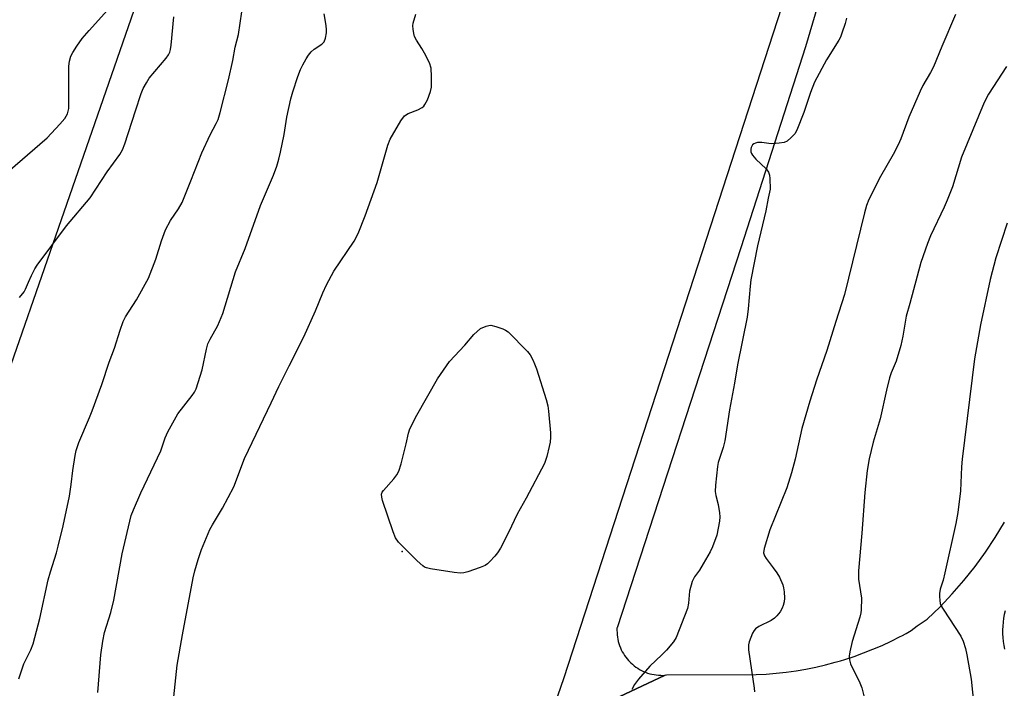
# Model space of a CAD drawing. Units: inches. Extents: x 1213772 to 1219772, y 573455 to 577455.
# Drawn here: x 1219182 to 1219449, y 576724 to 576905 of the extents above; entities that cross this region are included whole.
import ezdxf

# ---------------------------------------------------------------- set-up
doc = ezdxf.new("R2010")
doc.units = ezdxf.units.IN
doc.header["$MEASUREMENT"] = 0
for name, color, linetype in [('ELEV-Spot Elevation', 7, 'Continuous'), ('NTRL-Pasture Land', 2, 'Continuous'), ('TRANS-Road', 130, 'Continuous'), ('Undefined', 1, 'Continuous')]:
    doc.layers.add(name, color=color, linetype=linetype)

msp = doc.modelspace()

# ---------------------------------------------------------------- linework, layer by layer
at = {"layer": 'ELEV-Spot Elevation'}
msp.add_point((1219285.85, 576761.42, 562.06), dxfattribs=at)
at = {"layer": 'NTRL-Pasture Land'}
msp.add_polyline3d([(1219150.11, 577160.35, 0), (1219201.85, 577137.96, 0), (1219155.31, 576942.29, 0), (1219212.13, 576928.18, 0), (1219215.52, 576914.3, 0), (1219154.19, 576737.95, 0)], dxfattribs=at)
at = {"layer": 'TRANS-Road'}
for points in [[(1219324.61, 576712.83), (1219356.91, 576728.01), (1219357.28, 576728.12), (1219381.56, 576728.2), (1219384.26, 576728.34), (1219386.95, 576728.55), (1219389.64, 576728.85), (1219392.32, 576729.23), (1219394.99, 576729.68), (1219397.64, 576730.21), (1219400.28, 576730.82), (1219402.89, 576731.51), (1219404.36, 576731.94), (1219405.48, 576732.27), (1219408.05, 576733.12), (1219410.6, 576734.03), (1219413.11, 576735.02), (1219415.59, 576736.09), (1219418.05, 576737.23), (1219420.46, 576738.44), (1219420.94, 576738.69), (1219422.13, 576739.33), (1219423.43, 576740.12), (1219425.06, 576741.37), (1219427.82, 576743.2), (1219431.27, 576746.54), (1219434.58, 576750.02), (1219437.74, 576753.64), (1219440.73, 576757.39), (1219443.56, 576761.28), (1219446.21, 576765.28), (1219448.69, 576769.39)], [(1219448.87, 576745.45), (1219448.63, 576744.43), (1219448.44, 576743.4), (1219448.3, 576742.36), (1219448.21, 576741.31), (1219448.17, 576740.26), (1219448.18, 576739.22), (1219448.25, 576738.17), (1219448.36, 576737.13), (1219448.53, 576736.09), (1219448.74, 576735.07)]]:
    msp.add_lwpolyline(points, dxfattribs=at)
msp.add_polyline3d([(1219420.9, 576986.06, 0), (1219394.89, 576897.9, 0), (1219377.41, 576843.53, 0), (1219343.91, 576740.83, 0), (1219343.9, 576740.71, 0), (1219343.89, 576740.11, 0), (1219343.91, 576739.52, 0), (1219343.95, 576738.92, 0), (1219344.03, 576738.33, 0), (1219344.13, 576737.74, 0), (1219344.26, 576737.16, 0), (1219344.42, 576736.58, 0), (1219344.61, 576736.02, 0), (1219344.83, 576735.46, 0), (1219345.07, 576734.92, 0), (1219345.34, 576734.38, 0), (1219345.63, 576733.86, 0), (1219345.96, 576733.36, 0), (1219346.3, 576732.87, 0), (1219346.67, 576732.41, 0), (1219347.06, 576731.95, 0), (1219347.47, 576731.52, 0), (1219347.64, 576731.36, 0), (1219348.08, 576730.96, 0), (1219348.54, 576730.58, 0), (1219349.02, 576730.22, 0), (1219349.51, 576729.89, 0), (1219350.02, 576729.58, 0), (1219350.55, 576729.3, 0), (1219351.09, 576729.04, 0), (1219351.64, 576728.81, 0), (1219352.2, 576728.61, 0), (1219352.77, 576728.43, 0), (1219353.35, 576728.28, 0), (1219353.94, 576728.17, 0), (1219354.53, 576728.08, 0), (1219355.12, 576728.02, 0), (1219355.72, 576727.99, 0), (1219356.31, 576727.98, 0), (1219356.91, 576728.01, 0), (1219324.61, 576712.83, 0), (1219329.6, 576727.39, 0), (1219393.02, 576922.58, 0)], dxfattribs=at)
at = {"layer": 'Undefined'}
for points, elevation in [([(1219177.85, 576862.92), (1219189.78, 576873.32), (1219193.28, 576876.96), (1219194.63, 576878.53), (1219195.28, 576879.81), (1219195.64, 576881.19), (1219195.66, 576892.64), (1219195.82, 576894.06), (1219196.22, 576895.37), (1219196.74, 576896.37), (1219197.8, 576898.06), (1219199.3, 576900.15), (1219201.16, 576902.35), (1219206.17, 576907.77)], 552), ([(1219182.17, 576727.01), (1219182.56, 576728.38), (1219183.51, 576731.07), (1219185.42, 576734.88), (1219186.04, 576736.54), (1219187.83, 576743.34), (1219190.07, 576753.81), (1219190.67, 576755.96), (1219192.33, 576761.14), (1219192.82, 576762.88), (1219194.11, 576768.37), (1219195.81, 576776.42), (1219196.3, 576779.54), (1219196.75, 576783.38), (1219197.34, 576787.41), (1219197.69, 576788.77), (1219198.39, 576790.89), (1219201.3, 576797.65), (1219202.02, 576799.51), (1219204.55, 576806.63), (1219206.56, 576812.67), (1219207.98, 576816.42), (1219209.52, 576821.28), (1219210.37, 576823.61), (1219211.01, 576824.87), (1219213.97, 576829.52), (1219217.18, 576835.38), (1219219.18, 576840.5), (1219220.71, 576845.42), (1219221.83, 576848.46), (1219223.15, 576850.92), (1219225.34, 576854.09), (1219226.28, 576855.79), (1219228.68, 576861.67), (1219231.61, 576869.24), (1219233.87, 576874.13), (1219235.54, 576877.15), (1219236.06, 576878.27), (1219236.63, 576880.16), (1219238.87, 576888.98), (1219239.98, 576894.16), (1219240.67, 576897.79), (1219241.52, 576901.23), (1219242.44, 576907.35)], 556), ([(1219182.34, 576830.13), (1219183.56, 576831.64), (1219183.96, 576832.4), (1219184.73, 576834.3), (1219185.58, 576836.09), (1219186.5, 576837.85), (1219187.14, 576838.83), (1219195.06, 576849.46), (1219201.44, 576857.09), (1219206.01, 576864.06), (1219209.42, 576868.81), (1219210.16, 576870.02), (1219210.79, 576871.63), (1219213.66, 576880.59), (1219215.25, 576885.25), (1219215.81, 576886.66), (1219216.65, 576888.19), (1219217.43, 576889.42), (1219222, 576894.82), (1219222.65, 576895.76), (1219222.95, 576896.42), (1219223.16, 576897.17), (1219223.34, 576898.34), (1219224.1, 576906.01)], 554), ([(1219203.48, 576723.3), (1219204.3, 576733.5), (1219204.85, 576737.24), (1219205.34, 576739.53), (1219207.02, 576745), (1219207.86, 576748.27), (1219210.11, 576760.81), (1219212.57, 576771.21), (1219213.16, 576772.74), (1219215.18, 576777.32), (1219220.51, 576788.69), (1219221.72, 576792.2), (1219222.46, 576793.78), (1219225.11, 576798.66), (1219229.04, 576803.61), (1219229.62, 576804.51), (1219230.06, 576805.41), (1219231.73, 576810.61), (1219232.89, 576816.2), (1219233.28, 576817.58), (1219233.86, 576818.87), (1219235.92, 576822.6), (1219237.33, 576825.77), (1219240.77, 576837.02), (1219243.36, 576843.35), (1219247.52, 576855.04), (1219251.03, 576863.23), (1219251.9, 576865.63), (1219252.45, 576867.5), (1219252.91, 576869.41), (1219253.88, 576874.23), (1219254.65, 576878.84), (1219255.74, 576883.79), (1219256.28, 576885.76), (1219257.59, 576889.87), (1219258.33, 576891.72), (1219258.98, 576893.06), (1219259.82, 576894.65), (1219260.47, 576895.64), (1219261.21, 576896.5), (1219262.05, 576897.29), (1219264.13, 576898.6), (1219264.73, 576899.24), (1219265.11, 576900.25), (1219265.33, 576901.66), (1219265.38, 576902.52), (1219265.29, 576903.66), (1219264.76, 576906.79)], 558), ([(1219223.67, 576718.72), (1219224.98, 576730.73), (1219226.4, 576738.96), (1219229.28, 576754.36), (1219229.71, 576756.23), (1219230.64, 576759.28), (1219231.58, 576761.98), (1219233.83, 576767.45), (1219234.51, 576768.71), (1219237.26, 576773.2), (1219240.27, 576778.97), (1219243.21, 576786.58), (1219244.22, 576788.89), (1219250.42, 576801.61), (1219252.44, 576806.06), (1219255.29, 576811.61), (1219259.19, 576819.52), (1219262.39, 576826.56), (1219264.39, 576831.42), (1219265.39, 576833.57), (1219267.31, 576837.22), (1219272.81, 576845.36), (1219273.95, 576847.42), (1219275.78, 576852.16), (1219279.01, 576861.17), (1219281.93, 576871.27), (1219282.53, 576872.9), (1219285.48, 576877.91), (1219286.48, 576879.28), (1219287.39, 576879.88), (1219290.03, 576880.89), (1219291.24, 576881.5), (1219291.64, 576881.83), (1219291.98, 576882.28), (1219292.62, 576883.59), (1219293.47, 576885.82), (1219293.74, 576886.96), (1219293.78, 576889.84), (1219293.63, 576892.13), (1219293.17, 576893.52), (1219291.85, 576896.2), (1219291.11, 576897.48), (1219289.69, 576899.66), (1219289.17, 576900.67), (1219288.94, 576901.5), (1219288.77, 576902.65), (1219288.74, 576903.53), (1219288.82, 576904.28), (1219289.48, 576906.69)], 560), ([(1219405.93, 576905.62), (1219405.58, 576904.18), (1219404.74, 576901.62), (1219404.32, 576900.5), (1219403.93, 576899.73), (1219400.52, 576894.4), (1219397.34, 576888.38), (1219396.22, 576885.51), (1219394.45, 576880.17), (1219392.55, 576875.37), (1219391.97, 576874.39), (1219390.98, 576873.34), (1219389.88, 576872.42), (1219389.15, 576872.06), (1219387.79, 576871.81), (1219385.82, 576871.69), (1219384.98, 576871.74), (1219383.06, 576872.01), (1219381.94, 576871.99), (1219381.39, 576871.89), (1219380.92, 576871.68), (1219380.56, 576871.36), (1219380.18, 576870.72), (1219380.07, 576870.25), (1219380.11, 576869.53), (1219380.25, 576869.05), (1219380.51, 576868.58), (1219381.44, 576867.5), (1219384.26, 576864.87), (1219384.92, 576863.97), (1219385.16, 576863.17), (1219385.26, 576862.31), (1219385.31, 576859.38), (1219384.78, 576856.94), (1219384.16, 576853.53), (1219381.94, 576844.08), (1219380.12, 576834.91), (1219379.89, 576833.17), (1219379.39, 576827.07), (1219379.11, 576824.8), (1219376.47, 576811.96), (1219375.64, 576806.96), (1219374.31, 576799.8), (1219373.09, 576791.39), (1219372.64, 576789.59), (1219371.31, 576785.55), (1219371.06, 576784.42), (1219370.52, 576779.43), (1219370.43, 576777.68), (1219370.59, 576776.57), (1219371.24, 576774.13), (1219371.67, 576771.93), (1219371.74, 576770.81), (1219371.61, 576769.65), (1219370.91, 576765.87), (1219369.69, 576762.68), (1219369.06, 576761.39), (1219367.24, 576758.14), (1219366.21, 576756.44), (1219364.91, 576754.6), (1219364.27, 576753.31), (1219363.54, 576750.72), (1219363.24, 576747.45), (1219362.98, 576746.05), (1219359.91, 576738.23), (1219359.15, 576737.01), (1219357.26, 576734.81), (1219356.06, 576733.54), (1219352.79, 576730.47), (1219349.68, 576726.91), (1219348.61, 576725.52), (1219347.93, 576724.13)], 560), ([(1219435.42, 576906.59), (1219431.71, 576898.02), (1219429.5, 576892.52), (1219428.7, 576890.98), (1219426.61, 576887.46), (1219425.86, 576885.88), (1219422.87, 576878.87), (1219420.64, 576873.01), (1219419.94, 576871.39), (1219418.63, 576868.78), (1219415.18, 576862.88), (1219412.02, 576856.64), (1219411.38, 576854.99), (1219410.82, 576853.03), (1219405.39, 576830.94), (1219403.06, 576823.68), (1219400.68, 576815.77), (1219397.87, 576807.74), (1219396.05, 576802.13), (1219393.93, 576794.73), (1219392.1, 576786.44), (1219391.12, 576782.7), (1219389.8, 576778.65), (1219385.24, 576767.29), (1219383.66, 576762.23), (1219383.53, 576761.13), (1219383.78, 576760.26), (1219384.22, 576759.56), (1219386.16, 576757.09), (1219387.15, 576755.67), (1219387.83, 576754.48), (1219388.71, 576752.47), (1219388.95, 576751.68), (1219389.11, 576750.58), (1219389.18, 576748.89), (1219389.09, 576747.84), (1219388.87, 576746.84), (1219388.6, 576746.13), (1219388.02, 576745.17), (1219387.14, 576744.06), (1219386.53, 576743.47), (1219385.61, 576742.83), (1219382.25, 576741.17), (1219381.35, 576740.54), (1219381.01, 576740.12), (1219380.59, 576739.4), (1219379.61, 576737.07), (1219379.46, 576736.26), (1219379.51, 576734.89), (1219380.25, 576729.39), (1219381, 576724.56), (1219381.07, 576723.54)], 558), ([(1219449.27, 576892.57), (1219444.41, 576885.13), (1219443.19, 576882.86), (1219437.06, 576868.02), (1219434.59, 576860.05), (1219433.22, 576856.43), (1219432.39, 576854.53), (1219428.72, 576846.78), (1219427.84, 576844.73), (1219426.04, 576839.55), (1219423.12, 576828.47), (1219422.09, 576825.12), (1219421.16, 576819.69), (1219420.62, 576817.17), (1219419.37, 576812.9), (1219418.06, 576809.79), (1219417.62, 576808.42), (1219416.77, 576805.04), (1219415.04, 576797.33), (1219413.19, 576791.02), (1219412.12, 576786.49), (1219411.55, 576783.4), (1219410.89, 576777.4), (1219410.12, 576766.4), (1219409.21, 576756.23), (1219409.18, 576755.08), (1219409.25, 576753.96), (1219410.04, 576748.82), (1219409.94, 576745.69), (1219409.83, 576744.85), (1219409.55, 576743.72), (1219407.54, 576737.12), (1219406.83, 576734.31), (1219406.66, 576733.19), (1219406.74, 576732.15), (1219407.06, 576731.08), (1219409.54, 576725.98), (1219410.11, 576724.62), (1219410.69, 576722.41)], 556), ([(1219449.4, 576850.18), (1219446.34, 576840.89), (1219444.84, 576834.96), (1219442.2, 576822.75), (1219440.62, 576813.51), (1219437.22, 576786.38), (1219437.06, 576784.33), (1219436.81, 576777.87), (1219436.1, 576772.02), (1219435.54, 576769.05), (1219432.54, 576755.66), (1219432.07, 576753.73), (1219431.34, 576751.25), (1219431.11, 576750.14), (1219431.09, 576749.31), (1219431.18, 576748.19), (1219431.33, 576747.38), (1219431.52, 576746.85), (1219432.1, 576745.83), (1219436.87, 576738.54), (1219437.49, 576737.22), (1219438.15, 576735.25), (1219438.55, 576733.54), (1219439.68, 576726.97), (1219440.38, 576719.94)], 554)]:
    msp.add_lwpolyline(points, dxfattribs=dict(at, elevation=elevation))
at = {"layer": 'Undefined', "elevation": 562}
msp.add_lwpolyline([(1219301.62, 576755.56), (1219299.89, 576755.74), (1219293.49, 576756.78), (1219292.37, 576757.04), (1219291.85, 576757.25), (1219291.37, 576757.55), (1219289.87, 576758.94), (1219284.86, 576763.98), (1219284, 576765.14), (1219283.35, 576766.79), (1219280.5, 576775.29), (1219280.28, 576776.13), (1219280.23, 576776.94), (1219280.44, 576777.51), (1219280.75, 576777.97), (1219283.54, 576781.07), (1219284.37, 576782.23), (1219284.92, 576783.21), (1219285.55, 576785.15), (1219286.92, 576790.56), (1219287.53, 576793.46), (1219287.9, 576794.58), (1219289.76, 576798.3), (1219295.4, 576808.18), (1219298.57, 576812.81), (1219302.77, 576817.24), (1219305.22, 576820.08), (1219307.01, 576821.78), (1219308.55, 576822.41), (1219309.21, 576822.59), (1219309.81, 576822.62), (1219311.15, 576822.3), (1219313.01, 576821.64), (1219313.77, 576821.29), (1219314.47, 576820.8), (1219319.66, 576815.51), (1219320.4, 576814.59), (1219321.16, 576813.32), (1219321.64, 576812.23), (1219322.11, 576810.81), (1219324.75, 576802.54), (1219325.22, 576800.81), (1219325.41, 576799.37), (1219325.88, 576793.55), (1219325.9, 576792.4), (1219325.79, 576791), (1219325.6, 576789.89), (1219324.95, 576787.12), (1219324.31, 576785.23), (1219319.35, 576775.91), (1219316.94, 576771.56), (1219314.55, 576766.62), (1219312.37, 576762.4), (1219311.62, 576761.13), (1219310.91, 576760.24), (1219309.55, 576758.75), (1219308.93, 576758.17), (1219308.24, 576757.69), (1219306.91, 576757.12), (1219303.58, 576755.98), (1219302.47, 576755.66)], close=True, dxfattribs=at)

doc.saveas('drawing.dxf')
